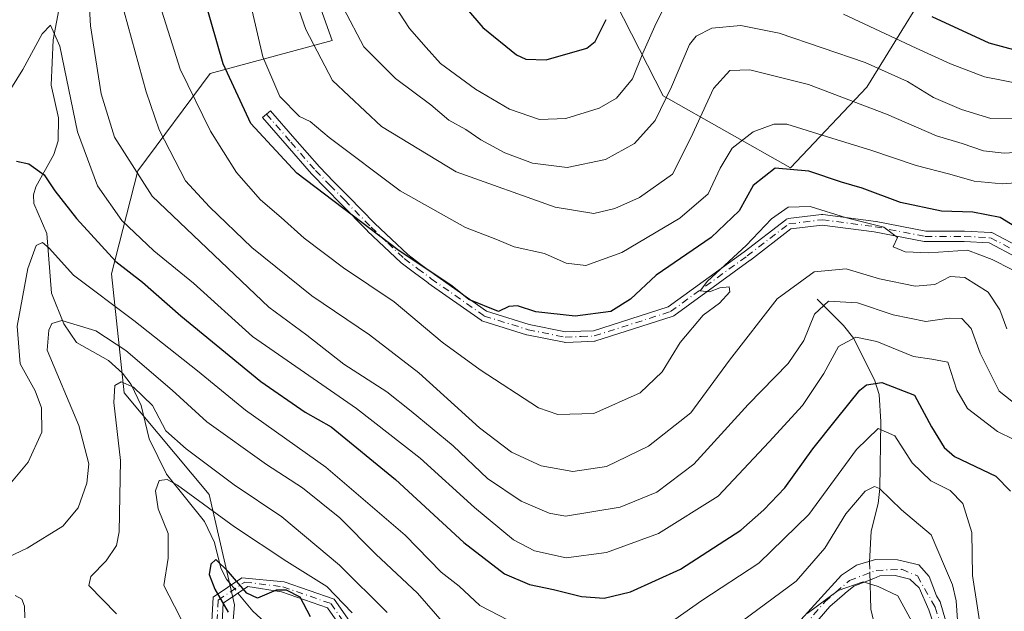
# Model space of a CAD drawing. Units: metres. Extents: x 609889 to 613309, y 4789471 to 4791819.
# Drawn here: x 611981 to 612169, y 4790000 to 4790112 of the extents above; entities that cross this region are included whole.
import ezdxf

# ---------------------------------------------------------------- set-up
doc = ezdxf.new("R2010")
doc.units = ezdxf.units.M
doc.header["$MEASUREMENT"] = 0
doc.linetypes.add('DGN Style 4', pattern=[2.6384748266838614, 1.318413404963828, -0.6592067024819142, 0.001648016756204785, -0.6592067024819142])
for name, color, linetype, lineweight in [('Arbolado forestal CxS', 92, 'Continuous', 0), ('Camino Cxs', 7, 'Continuous', 0), ('Camino eje', 30, 'DGN Style 4', 13), ('Corriente natural lineal', 142, 'Continuous', 13), ('Corriente natural lineal oculto', 9, 'DGN Style 4', 13), ('Curva de nivel maestra', 30, 'Continuous', 30), ('Curva de nivel normal', 30, 'Continuous', 0)]:
    doc.layers.add(name, color=color, linetype=linetype, lineweight=lineweight)

msp = doc.modelspace()

# ---------------------------------------------------------------- linework, layer by layer
at = {"layer": 'Arbolado forestal CxS', "color": 92, "linetype": 'Continuous', "lineweight": 0}
for points in [[(612035.6064999999, 4790214.6227, 393.4955000000046), (612026.2133, 4790221.1973, 390.7728000000061), (612026.3932999996, 4790201.770300001, 383.4878000000026), (612021.4003, 4790197.887499999, 379.1493999999948), (612016.9622999998, 4790191.785300001, 374.4437000000034), (612016.4073000001, 4790184.5735, 371.9456000000064), (612015.8539000005, 4790177.9177, 369.2114000000001), (612040.7437000005, 4790108.204100001, 361.7379999999976), (612017.5186999999, 4790101.919500001, 347.1052000000054), (612003.8019000003, 4790083.4027, 335.4150999999983), (611998.7736999998, 4790063.813100001, 324.2563999999985), (612001.1957, 4790041.214500001, 311.6291000000056), (612017.3387000002, 4790021.8443, 307.0396000000038), (612022.1819000002, 4790000.8599, 299.6800999999978), (612021.1611000003, 4789989.121900001, 301.7333000000072)], [(612035.6064999999, 4790214.6227, 393.4955000000046), (612026.2133, 4790221.1973, 390.7728000000061), (612026.3932999996, 4790201.770300001, 383.4878000000026), (612021.4003, 4790197.887499999, 379.1493999999948), (612016.9622999998, 4790191.785300001, 374.4437000000034), (612016.4073000001, 4790184.5735, 371.9456000000064), (612015.8539000005, 4790177.9177, 369.2114000000001), (612040.7437000005, 4790108.204100001, 361.7379999999976), (612017.5186999999, 4790101.919500001, 347.1052000000054), (612003.8019000003, 4790083.4027, 335.4150999999983), (611998.7736999998, 4790063.813100001, 324.2563999999985), (612001.1957, 4790041.214500001, 311.6291000000056), (612017.3387000002, 4790021.8443, 307.0396000000038), (612022.1819000002, 4790000.8599, 299.6800999999978), (612021.1611000003, 4789989.121900001, 301.7333000000072)], [(612021.1611000003, 4789989.121900001, 301.7333000000072), (612022.1819000002, 4790000.8599, 299.6800999999978), (612017.3387000002, 4790021.8443, 307.0396000000038), (612001.1957, 4790041.214500001, 311.6291000000056), (611998.7736999998, 4790063.813100001, 324.2563999999985), (612003.8019000003, 4790083.4027, 335.4150999999983), (612017.5186999999, 4790101.919500001, 347.1052000000054), (612040.7437000005, 4790108.204100001, 361.7379999999976), (612015.8539000005, 4790177.9177, 369.2114000000001)], [(612015.8539000005, 4790177.9177, 369.2114000000001), (612040.7437000005, 4790108.204100001, 361.7379999999976), (612017.5186999999, 4790101.919500001, 347.1052000000054), (612003.8019000003, 4790083.4027, 335.4150999999983), (611998.7736999998, 4790063.813100001, 324.2563999999985), (612001.1957, 4790041.214500001, 311.6291000000056), (612017.3387000002, 4790021.8443, 307.0396000000038), (612022.1819000002, 4790000.8599, 299.6800999999978), (612021.1611000003, 4789989.121900001, 301.7333000000072)], [(612073.5415000003, 4790159.811600001, 391.991599999994), (612076.6536999998, 4790150.7367, 389.7243000000017), (612103.7002999998, 4790097.712900001, 367.249100000001), (612127.9143000003, 4790083.992699999, 350.3629999999976), (612142.4423000002, 4790099.3279, 363.1713000000018), (612158.7522999998, 4790125.741599999, 385.6564999999973)], [(612073.5415000003, 4790159.811600001, 391.991599999994), (612076.6536999998, 4790150.7367, 389.7243000000017), (612103.7002999998, 4790097.712900001, 367.249100000001), (612127.9143000003, 4790083.992699999, 350.3629999999976), (612142.4423000002, 4790099.3279, 363.1713000000018), (612158.7522999998, 4790125.741599999, 385.6564999999973)], [(612076.6536999998, 4790150.7367, 389.7243000000017), (612103.7002999998, 4790097.712900001, 367.249100000001), (612127.9143000003, 4790083.992699999, 350.3629999999976), (612142.4423000002, 4790099.3279, 363.1713000000018), (612158.7522999998, 4790125.741599999, 385.6564999999973)]]:
    msp.add_polyline3d(points, dxfattribs=at)
msp.add_polyline3d([(612158.7522999998, 4790125.741599999, 385.6564999999973), (612142.4423000002, 4790099.3279, 363.1713000000018), (612127.9143000003, 4790083.992699999, 350.3629999999976), (612103.7002999998, 4790097.712900001, 367.249100000001), (612076.6536999998, 4790150.7367, 389.7243000000017), (612073.5415000003, 4790159.811600001, 391.991599999994), (612076.7805000005, 4790157.697699999, 391.930600000007), (612077.0948999999, 4790157.5187, 391.9465000000055), (612077.4287, 4790157.378799999, 391.946100000001), (612077.7768999999, 4790157.279899999, 391.9293999999936), (612085.1568999998, 4790155.66, 391.7198999999964), (612085.2790999999, 4790155.635700001, 391.7176000000036), (612085.5906999996, 4790155.5975, 391.7149999999965), (612094.3043000001, 4790154.987500001, 391.413400000005), (612100.8680999996, 4790153.236600001, 390.9995999999956), (612106.0447000006, 4790151.187100001, 390.7030999999988), (612112.3488999996, 4790148.474199999, 390.2326999999932), (612118.9605, 4790145.767700001, 389.1353999999992), (612125.1668999996, 4790142.782500001, 388.6500999999989), (612138.4212999997, 4790136.0055, 386.752999999997)], close=True, dxfattribs=at)
at = {"layer": 'Camino Cxs', "color": 7, "linetype": 'Continuous', "lineweight": 0}
for points in [[(612171.0005000001, 4790066.930199999, 347.2366999999941), (612165.7090999996, 4790069.701900001, 347.3908999999985), (612160.9260999998, 4790069.953600001, 347.0283999999957), (612153.5443000002, 4790069.953600001, 346.1831999999995), (612153.4484000001, 4790069.9582, 346.1735000000044), (612153.3532999996, 4790069.971999999, 346.1670000000013), (612143.8585000001, 4790071.818200001, 345.0945999999968), (612133.9616, 4790073.1204, 344.2679000000062), (612128.0082, 4790072.376300001, 344.1652999999933), (612120.2860000003, 4790066.455800001, 347.6941999999981), (612120.2657000005, 4790066.4407, 347.7088999999978), (612105.7136000004, 4790055.8574, 346.4560999999958), (612105.5784, 4790055.774599999, 346.4933000000019), (612105.4319000002, 4790055.714199999, 346.5353999999934), (612090.9090999998, 4790051.079800001, 348.6567000000068), (612090.7818, 4790051.0482, 348.656799999997), (612090.6514999997, 4790051.033600001, 348.6600999999937), (612088.1206999999, 4790050.916099999, 348.754700000005), (612088.1146999998, 4790050.915899999, 348.7548999999999), (612085.0898000002, 4790050.7959, 348.8806000000041), (612084.9707000004, 4790050.7983, 348.8867000000027), (612084.8528000005, 4790050.8148, 348.8945999999996), (612077.7977999998, 4790052.234800001, 349.5356000000029), (612077.7725999998, 4790052.2402, 349.5380000000005), (612077.6968, 4790052.260600001, 349.5455999999977), (612069.3767999997, 4790054.8606, 349.9737000000023), (612069.233, 4790054.918099999, 349.9710000000051), (612069.0998000001, 4790054.997199999, 349.9729999999981), (612059.0197999999, 4790062.087200001, 349.8151000000071), (612058.9971000003, 4790062.103599999, 349.8173999999999), (612056.4375, 4790064.013300001, 349.8081999999995), (612053.8728999998, 4790065.923000001, 349.850099999996), (612053.8465999998, 4790065.943299999, 349.853099999993), (612053.7823000001, 4790065.999299999, 349.8632000000071), (612050.6270000003, 4790068.989600001, 350.1995000000024), (612047.4753999999, 4790071.981100001, 350.570200000002), (612047.4524999997, 4790072.003599999, 350.5734999999986), (612042.4112, 4790077.1249, 351.5460000000021), (612039.6402000004, 4790079.960899999, 351.868100000007), (612036.8655000003, 4790082.795600001, 352.0326000000059), (612036.8266000003, 4790082.8377, 352.0314999999973), (612032.1608999996, 4790088.193399999, 352.4474000000046), (612027.5006999997, 4790093.548599999, 352.1726999999955), (612028.2550999997, 4790094.2051, 352.8159000000014), (612029.0088000001, 4790094.862299999, 353.4474999999948), (612033.6693000002, 4790089.506800001, 353.6394), (612038.3152000001, 4790084.173699999, 353.0918999999994), (612041.0701000001, 4790081.359300001, 352.8012000000017), (612043.8391000004, 4790078.5253, 352.4048999999941), (612048.8656000001, 4790073.4189, 351.4480999999942), (612052.0033, 4790070.4407, 351.0874999999942), (612055.1149000004, 4790067.491800001, 350.7351999999955), (612057.6327000001, 4790065.616900001, 350.6098999999958), (612060.1813000003, 4790063.715399999, 350.5187000000006), (612070.1227000002, 4790056.722899999, 350.2596999999951), (612078.2435, 4790054.1852, 349.9002999999939), (612085.1300999997, 4790052.799000001, 349.2559999999939), (612088.0345999999, 4790052.9143, 349.2406000000047), (612090.4267999995, 4790053.0253, 349.2271000000038), (612104.6677999999, 4790057.569700001, 347.0488999999943), (612119.0785999997, 4790068.0503, 351.444399999993), (612127.0066000001, 4790074.128500001, 345.4262000000017), (612127.1167000001, 4790074.201900001, 345.3166000000056), (612127.2356000004, 4790074.2601, 345.192200000005), (612127.3611000003, 4790074.302100001, 345.054999999993), (612127.4910000004, 4790074.327199999, 344.9069000000018), (612133.841, 4790075.1209, 345.2550000000047), (612133.9682999998, 4790075.128599999, 345.2796999999992), (612134.0954999998, 4790075.120100001, 345.296199999997), (612144.1516000004, 4790073.796900001, 346.3349000000017), (612144.2100999998, 4790073.7873, 346.337400000004), (612153.6404999997, 4790071.953600001, 346.8923999999971), (612160.9527000004, 4790071.953600001, 347.9749000000011), (612160.9974999996, 4790071.952600001, 347.9802000000054), (612161.0051999995, 4790071.952199999, 347.9809999999998), (612166.0323000001, 4790071.6876, 348.2498000000051), (612166.1743999999, 4790071.6698, 348.2505999999994), (612166.3124000002, 4790071.631999999, 348.243100000007), (612166.4436999997, 4790071.5748, 348.2274999999936), (612171.9999000002, 4790068.6644, 348.2234000000026)], [(612171.0005000001, 4790066.930199999, 347.2366999999941), (612165.7090999996, 4790069.701900001, 347.3908999999985), (612160.9260999998, 4790069.953600001, 347.0283999999957), (612153.5443000002, 4790069.953600001, 346.1831999999995), (612153.4483000003, 4790069.9582, 346.1733999999997), (612153.3532999996, 4790069.971999999, 346.1670000000013), (612143.8585000001, 4790071.818200001, 345.0945999999968), (612133.9616, 4790073.1204, 344.2679000000062), (612128.0082, 4790072.376300001, 344.1652999999933), (612120.2860000003, 4790066.455800001, 347.6941999999981), (612120.2657000005, 4790066.4407, 347.7088999999978), (612105.7136000004, 4790055.8574, 346.4560999999958), (612105.5784, 4790055.774599999, 346.4933000000019), (612105.4319000002, 4790055.714199999, 346.5353999999934), (612090.9090999998, 4790051.079800001, 348.6567000000068), (612090.7818, 4790051.0482, 348.656799999997), (612090.6514999997, 4790051.033600001, 348.6600999999937), (612088.1206999999, 4790050.916099999, 348.754700000005), (612088.1146999998, 4790050.915899999, 348.7548999999999), (612085.0898000002, 4790050.7959, 348.8806000000041), (612084.9707000004, 4790050.7982, 348.8867000000027), (612084.8528000005, 4790050.8148, 348.8945999999996), (612077.7977999998, 4790052.234800001, 349.5356000000029), (612077.7725999998, 4790052.2402, 349.5380000000005), (612077.6968, 4790052.260600001, 349.5455999999977), (612069.3767999997, 4790054.8606, 349.9737000000023), (612069.233, 4790054.918099999, 349.9710000000051), (612069.0998000001, 4790054.997199999, 349.9729999999981), (612059.0197999999, 4790062.087200001, 349.8151000000071), (612058.9971000003, 4790062.103599999, 349.8173999999999), (612056.4375, 4790064.013300001, 349.8081999999995), (612053.8728999998, 4790065.923000001, 349.850099999996), (612053.8465999998, 4790065.943299999, 349.853099999993), (612053.7823000001, 4790065.999299999, 349.8632000000071), (612050.6270000003, 4790068.989600001, 350.1995000000024), (612047.4753999999, 4790071.981100001, 350.570200000002), (612047.4524999997, 4790072.003599999, 350.5734999999986), (612042.4112, 4790077.1249, 351.5460000000021), (612039.6402000004, 4790079.960899999, 351.868100000007), (612036.8655000003, 4790082.795600001, 352.0326000000059), (612036.8266000003, 4790082.8377, 352.0314999999973), (612032.1608999996, 4790088.193399999, 352.4474000000046), (612027.5006999997, 4790093.548599999, 352.1726999999955), (612028.2550999997, 4790094.2051, 352.8159000000014), (612029.0088000001, 4790094.862299999, 353.4474999999948), (612033.6693000002, 4790089.506800001, 353.6394), (612038.3152000001, 4790084.173699999, 353.0918999999994), (612041.0701000001, 4790081.359300001, 352.8012000000017), (612043.8391000004, 4790078.5253, 352.4048999999941), (612048.8656000001, 4790073.4189, 351.4480999999942), (612052.0033, 4790070.4407, 351.0874999999942), (612055.1149000004, 4790067.491800001, 350.7351999999955), (612057.6327000001, 4790065.616900001, 350.6098999999958), (612060.1813000003, 4790063.715399999, 350.5187000000006), (612070.1227000002, 4790056.722899999, 350.2596999999951), (612078.2435, 4790054.1852, 349.9002999999939), (612085.1300999997, 4790052.799000001, 349.2559999999939), (612088.0345999999, 4790052.9143, 349.2406000000047), (612090.4267999995, 4790053.0253, 349.2271000000038), (612104.6677999999, 4790057.569700001, 347.0488999999943), (612119.0785999997, 4790068.0503, 351.444399999993), (612127.0066000001, 4790074.128500001, 345.4262000000017), (612127.1167000001, 4790074.201900001, 345.3166000000056), (612127.2356000004, 4790074.2601, 345.192200000005), (612127.3609999996, 4790074.302100001, 345.0550999999978), (612127.4910000004, 4790074.327199999, 344.9069000000018), (612133.841, 4790075.1209, 345.2550000000047), (612133.9682999998, 4790075.128599999, 345.2796999999992), (612134.0954999998, 4790075.120100001, 345.296199999997), (612144.1516000004, 4790073.796900001, 346.3349000000017), (612144.2100999998, 4790073.7873, 346.337400000004), (612153.6404999997, 4790071.953600001, 346.8923999999971), (612160.9527000004, 4790071.953600001, 347.9749000000011), (612160.9974999996, 4790071.952600001, 347.9802000000054), (612161.0051999995, 4790071.952199999, 347.9809999999998), (612166.0323000001, 4790071.6876, 348.2498000000051), (612166.1743999999, 4790071.6698, 348.2505999999994), (612166.3124000002, 4790071.631999999, 348.243100000007), (612166.4436999997, 4790071.5748, 348.2274999999936), (612171.9999000002, 4790068.6644, 348.2234000000026)], [(612128.5888999999, 4789996.6633, 310.9787000000069), (612137.6431, 4790006.5306, 311.7559000000037), (612140.4911000002, 4790008.442299999, 311.6733999999997), (612144.1195, 4790009.534800001, 311.3399999999965), (612148.2549999999, 4790009.456700001, 311.6481000000058), (612152.3515999997, 4790008.520400001, 312.318299999999), (612154.3022999996, 4790006.2575, 313.3709999999992), (612155.7144999999, 4790002.585100001, 313.8292999999976), (612156.3580999998, 4790001.458500001, 314.1217000000034), (612158.7499000002, 4789993.421700001, 315.4974999999977)], [(612128.5888999999, 4789996.6633, 310.9787000000069), (612137.6431, 4790006.5306, 311.7559000000037), (612140.4911000002, 4790008.442299999, 311.6733999999997), (612144.1195, 4790009.534800001, 311.3399999999965), (612148.2549999999, 4790009.456700001, 311.6481000000058), (612152.3515999997, 4790008.520400001, 312.318299999999), (612154.3022999996, 4790006.2575, 313.3709999999992), (612155.7144999999, 4790002.585100001, 313.8292999999976), (612156.3580999998, 4790001.458500001, 314.1217000000034), (612158.7499000002, 4789993.421700001, 315.4974999999977)], [(612017.4062000001, 4789989.7575, 319.3871999999974), (612018.0857999995, 4790002.327500001, 319.7973000000056), (612023.5674999999, 4790006.0569, 312.8775000000023), (612031.5931000002, 4790005.2895, 306.2617999999929), (612041.1253000004, 4790001.973900001, 305.6998000000021), (612065.4578999998, 4789967.2127, 303.6465999999928)], [(612017.4062000001, 4789989.7575, 319.3871999999974), (612018.0857999995, 4790002.327500001, 319.7973000000056), (612023.5674999999, 4790006.0569, 312.8775000000023), (612031.5931000002, 4790005.2895, 306.2617999999929), (612041.1253000004, 4790001.973900001, 305.6998000000021), (612065.4578999998, 4789967.2127, 303.6465999999928)], [(612155.3562000003, 4789996.476500001, 314.9980999999971), (612154.2430999996, 4789999.919299999, 314.3497000000062), (612152.3810999999, 4790004.104900001, 312.443299999999), (612150.6349, 4790005.750299999, 311.9548999999971), (612147.8258999997, 4790006.452600001, 311.4006999999983), (612144.9387999997, 4790006.374500001, 310.9758000000002), (612143.7808999997, 4790005.879100001, 310.7581999999966), (612139.9522000002, 4790004.443399999, 310.5850999999966), (612138.3097999999, 4790003.1141, 310.2871000000014), (612138.1633000001, 4790002.9659, 310.2387000000017), (612135.4057, 4790000.584100001, 310.3310999999958), (612126.1545000002, 4789989.861500001, 309.1015999999945)], [(612155.3562000003, 4789996.476500001, 314.9980999999971), (612154.2430999996, 4789999.919299999, 314.3497000000062), (612152.3810999999, 4790004.104900001, 312.443299999999), (612150.6349, 4790005.750299999, 311.9548999999971), (612147.8258999997, 4790006.452600001, 311.4006999999983), (612144.9387999997, 4790006.374500001, 310.9758000000002), (612143.7808999997, 4790005.879100001, 310.7581999999966), (612139.9522000002, 4790004.443399999, 310.5850999999966), (612138.3097999999, 4790003.1141, 310.2871000000014), (612138.1633000001, 4790002.9659, 310.2387000000017), (612135.4057, 4790000.584100001, 310.3310999999958), (612126.1545000002, 4789989.861500001, 309.1015999999945)], [(612063.9215000002, 4789965.920100001, 302.4873999999982), (612039.8574999999, 4790000.297300001, 304.3139999999985), (612031.1336000003, 4790003.331700001, 305.6959999999963), (612024.6924999999, 4790004.4033, 313.1524999999965), (612020.0292999997, 4790001.230900001, 317.8681999999972), (612019.3857000005, 4789989.326900001, 316.8438000000024)], [(612063.9215000002, 4789965.920100001, 302.4873999999982), (612039.8574999999, 4790000.297300001, 304.3139999999985), (612031.1336000003, 4790003.331700001, 305.6959999999963), (612024.6924999999, 4790004.4033, 313.1524999999965), (612020.0292999997, 4790001.230900001, 317.8681999999972), (612019.3857000005, 4789989.326900001, 316.8438000000024)]]:
    msp.add_polyline3d(points, dxfattribs=at)
at = {"layer": 'Camino eje', "color": 30, "linetype": 'DGN Style 4', "lineweight": 13}
for points in [[(612028.2550999997, 4790094.2051, 352.8159000000014), (612032.9151, 4790088.850099999, 353.0798999999971), (612037.5800999999, 4790083.495100001, 352.6153999999952), (612040.3551000003, 4790080.6601, 352.3341999999975), (612043.1250999998, 4790077.825099999, 351.9902000000002), (612048.1651, 4790072.7051, 351.0258000000031), (612051.3151000004, 4790069.715100001, 350.6576999999961), (612054.4700999996, 4790066.725099999, 350.3162000000011), (612057.0351, 4790064.815099999, 350.2350000000006), (612059.5950999996, 4790062.905099999, 350.2026000000042), (612069.6750999996, 4790055.815099999, 350.1266999999934), (612077.9951, 4790053.215100001, 349.6941999999981), (612085.0500999996, 4790051.795100001, 349.0178000000014), (612088.0751, 4790051.915100001, 348.9159999999974), (612090.6051000003, 4790052.032500001, 348.8365999999951), (612105.1254000004, 4790056.666099999, 346.7415000000037), (612119.6775000002, 4790067.249399999, 349.3411999999953), (612127.6150000002, 4790073.334899999, 344.5216999999975), (612133.9649999999, 4790074.128599999, 344.7758000000031), (612144.0192, 4790072.8057, 345.5222000000067), (612153.5442000004, 4790070.953600001, 346.5298000000039), (612160.9526000004, 4790070.953600001, 347.5031000000017), (612165.9797, 4790070.688999999, 347.8295000000071), (612171.5358999996, 4790067.7786, 347.6414999999979)], [(612125.1701999997, 4789990.7106, 309.4869000000036), (612134.4835999999, 4790001.5056, 310.9260000000068), (612139.1403000001, 4790005.5273, 311.0641999999934), (612144.2203000003, 4790007.4323, 310.920100000003), (612149.0886000004, 4790007.643999999, 311.4425000000047), (612152.0520000001, 4790006.374, 312.0755000000063), (612155.4386, 4790000.4473, 314.1687999999995), (612159.3349000001, 4789988.395300001, 315.9314000000013)], [(612018.3958999999, 4789989.542099999, 318.1199999999953), (612019.0575000001, 4790001.779100001, 318.8543000000063), (612024.1300999997, 4790005.2301, 313.078800000003), (612031.3633000003, 4790004.310500001, 305.9423999999999), (612040.4914999995, 4790001.135500001, 304.9392999999982), (612064.6897, 4789966.566500001, 303.0424000000057)]]:
    msp.add_polyline3d(points, dxfattribs=at)
at = {"layer": 'Corriente natural lineal', "color": 142, "linetype": 'Continuous', "lineweight": 13}
for points in [[(611989.4040999999, 4790117.4749, 334.0531999999948), (611987.6759000003, 4790108.327199999, 331.113400000002), (611987.3190000001, 4790099.683499999, 328.6483000000007), (611988.6651999997, 4790093.520199999, 327.7556000000041), (611988.6637000004, 4790089.1141, 327.1686000000045), (611987.8364000004, 4790086.526900001, 326.3708000000042), (611984.4148000004, 4790080.3826, 324.4262000000017), (611983.9534, 4790078.863299999, 323.9869999999937), (611984.0085000005, 4790077.228499999, 323.6223999999929), (611986.4627, 4790071.491000001, 322.1248999999953), (611987.3602, 4790060.1338, 318.840200000006), (611989.7136000004, 4790054.342399999, 316.5994000000064), (611992.1081999998, 4790050.7761, 314.8442000000068), (611998.2022000002, 4790047.3531, 313.2712000000029), (612000.8731000006, 4790044.937799999, 313.1147000000055), (612002.4895000001, 4790042.817100001, 312.1511000000028), (612004.3913000004, 4790038.7719, 310.949099999998), (612005.9515000005, 4790032.458500001, 308.9323000000004), (612009.2125000004, 4790025.755700001, 307.4401999999973), (612016.4397, 4790016.7645, 303.9841000000015), (612018.3477999996, 4790012.721200001, 302.1564999999973), (612019.5680999998, 4790007.886, 301.3197999999975), (612020.6458999999, 4790005.783299999, 300.8175000000047), (612021.5537999999, 4790004.686899999, 300.3720999999932)], [(612133, 4790059, 338.5852000000014), (612138.0120000001, 4790053.9889, 333.8598000000056), (612139.9638999999, 4790051.513300001, 332.4729999999981), (612143.9748000001, 4790043.515699999, 327.3396000000066), (612144.7736000001, 4790040.901799999, 325.5550999999978), (612145.0801999997, 4790035.688200001, 322.6312999999937), (612144.9227, 4790023.040999999, 317.3496000000014), (612144.5957000004, 4790020.1702, 315.911300000007), (612143.2540999996, 4790014.887399999, 313.3990999999951), (612142.9604000002, 4790008.975299999, 311.3267000000051)], [(612143.0042000003, 4790007.164200001, 310.8463000000047), (612143.1758000003, 4790000.0592, 308.9532999999938), (612144.5968000004, 4789994.112000001, 306.1576999999961)], [(612022.8350000001, 4790003.139599999, 299.7103999999963), (612025.6862000005, 4789999.6964, 299.5843000000023), (612029.4627, 4789996.174900001, 299.1380000000063)]]:
    msp.add_polyline3d(points, dxfattribs=at)
at = {"layer": 'Corriente natural lineal oculto', "color": 9, "linetype": 'DGN Style 4', "lineweight": 13, "extrusion": (0.006197005455550937, -0.2562419302889335, 0.9665928151425424), "elevation": -1223306.766515631, "flags": 128}
msp.add_lwpolyline([(727772.6865275338, 4614409.231536331), (727772.6865275339, 4614407.357293603)], dxfattribs=at)
at = {"layer": 'Corriente natural lineal oculto', "color": 9, "linetype": 'DGN Style 4', "lineweight": 13, "extrusion": (0.1995270432725557, -0.2409679940935412, 0.9498017608035094), "elevation": -1031837.676102688, "flags": 128}
msp.add_lwpolyline([(3526305.469879087, 3133559.6557811), (3526305.469879087, 3133557.540726108)], dxfattribs=at)
at = {"layer": 'Curva de nivel maestra', "color": 30, "linetype": 'Continuous', "lineweight": 30, "flags": 128}
for points, elevation in [([(612063.54, 4790117.520099999), (612069.4000000004, 4790110.700099999), (612075.7800000003, 4790105.460100001), (612077.5700000003, 4790104.6501), (612081.4699999997, 4790104.5101), (612089.1799999997, 4790106.720100001), (612090.79, 4790107.9901), (612092.8399999999, 4790112.190099999)], 375), ([(612170.5700000003, 4790072.8301), (612167.7800000003, 4790074.5701), (612162.5999999996, 4790075.540100001), (612156.6699999999, 4790075.7601), (612148.8399999999, 4790077.4101), (612141.5599999996, 4790080.120100001), (612137.6399999997, 4790081.270099999), (612131.4199999999, 4790083.350099999), (612124.9900000002, 4790083.920100001), (612120.8399999999, 4790080.620100001), (612118.1799999997, 4790075.840100001), (612112.8399999999, 4790070.7301), (612102.3399999999, 4790063.590100001), (612097.5, 4790059.050100001), (612093.7800000003, 4790056.670100001), (612086.9400000004, 4790055.780099999), (612079.4900000002, 4790056.640100001), (612075.9900000002, 4790057.7301), (612074.3799999999, 4790057.600099999), (612072.3899999997, 4790056.6801), (612066.7400000002, 4790058.9801), (612063.5599999996, 4790061.460100001), (612053.2599999999, 4790068.4301), (612034.0499999998, 4790082.9901), (612025.2699999996, 4790092.4101), (612020.0099999999, 4790103.770099999), (612016.5, 4790115.9001)], 350), ([(612154.7800000003, 4790112.7501), (612165.6200000001, 4790107.790100001), (612173.3700000001, 4790105.690099999)], 375), ([(611980.7300000006, 4790085.280099999), (611983.04, 4790084.7601), (611985.9600000001, 4790082.6601), (611988.0099999999, 4790079.610099999), (611992.1200000001, 4790074.350099999), (611999.6299999999, 4790066.190099999), (612004.7000000002, 4790062.2501), (612011.9699999997, 4790055.870100001), (612027.1500000004, 4790043.380100001), (612035.6399999997, 4790037.520099999), (612040.5700000003, 4790034.7301), (612052.8099999996, 4790024.700099999), (612065.8200000003, 4790012.7401), (612073.54, 4790006.790100001), (612078.2999999998, 4790004.770099999), (612082.8200000003, 4790003.8201), (612088.1799999997, 4790002.450099999), (612092.5099999999, 4790002.170100001), (612097.4600000001, 4790003.350099999), (612106.9800000006, 4790007.6801), (612118.4600000001, 4790015.0601), (612122.8399999999, 4790018.940099999), (612126.8399999999, 4790023.120100001), (612132.1699999999, 4790030.5701), (612136.6399999997, 4790036.1801), (612141.0800000001, 4790041.7401), (612142.3600000005, 4790042.7401), (612145.3099999996, 4790043.1801), (612151.5, 4790040.780099999), (612154.7400000002, 4790034.7501), (612157.1600000003, 4790030.790100001), (612159.1299999999, 4790029.110099999), (612166.9800000006, 4790025.3301), (612169.7400000002, 4790022.4801)], 325), ([(612036.5999999996, 4789998.610099999), (612034.6600000003, 4790002.380100001), (612032.0300000003, 4790003.670100001), (612030.1100000005, 4790003.6801), (612026.5199999996, 4790002.190099999), (612024.5, 4790003.110099999), (612021.0099999999, 4790007.1501), (612018.6399999997, 4790009.5001), (612017.6500000004, 4790008.620100001), (612017.3600000005, 4790006.6801), (612018.4100000003, 4790003.880100001), (612020.9500000002, 4789999.520099999)], 300)]:
    msp.add_lwpolyline(points, dxfattribs=dict(at, elevation=elevation))
at = {"layer": 'Curva de nivel normal', "color": 30, "linetype": 'Continuous', "lineweight": 0, "flags": 128}
for points, elevation in [([(612170.04, 4790064.689999999), (612166.2800000003, 4790066.57), (612161.5700000003, 4790068.33), (612154.2100000001, 4790067.84), (612149.7599999999, 4790068.029999999), (612147.4299999997, 4790068.960000001), (612148.2999999998, 4790070.76), (612145.6600000003, 4790072.699999999), (612138.5899999999, 4790074.5), (612131.6399999997, 4790076.66), (612127.4600000001, 4790076.51), (612124.3099999996, 4790074.300000001), (612119.5099999999, 4790069.220000001), (612112.1600000003, 4790062.42), (612110.7599999999, 4790060.609999999), (612112.4900000002, 4790060.439999999), (612114.5099999999, 4790061.16), (612116.2400000002, 4790061.359999999), (612116.4100000003, 4790060.42), (612114.4400000004, 4790058.26), (612111.3399999999, 4790055.960000001), (612106.9100000003, 4790050.75), (612103.4900000002, 4790045.220000001), (612099.3399999999, 4790041.230000001), (612090.5099999999, 4790037.25), (612083.7000000002, 4790037.100000001), (612080.0199999996, 4790038.34), (612068.8799999999, 4790045.600000001), (612061.6900000004, 4790050.859999999), (612052.5099999999, 4790058.49), (612042.8899999997, 4790064.980000001), (612035.4500000002, 4790070.619999999), (612031.0599999996, 4790074.58), (612027.1200000001, 4790077.92), (612022.54, 4790083.100000001), (612017.6299999999, 4790090.939999999), (612011.8099999996, 4790102.74), (612002.9699999997, 4790130.930000001)], 345), ([(611994.0099999999, 4790124.51), (611994.7800000003, 4790111), (611996.79, 4790098.060000001), (611999.3399999999, 4790089.82), (612006.5, 4790078.58), (612028.7199999997, 4790057.470000001), (612035.9199999999, 4790052.189999999), (612042.9900000002, 4790046.680000001), (612051.1299999999, 4790041.4), (612055.7699999996, 4790037.699999999), (612063.7800000003, 4790031.109999999), (612070.2999999998, 4790024.9), (612076.6799999997, 4790020.58), (612081.9900000002, 4790018.300000001), (612085.1500000004, 4790017.779999999), (612095.5099999999, 4790019.470000001), (612102.5099999999, 4790022.32), (612109.5099999999, 4790027.640000001), (612119.8399999999, 4790038.960000001), (612127.5, 4790046.779999999), (612130.4800000006, 4790051.189999999), (612132.5, 4790056.15), (612135.1699999999, 4790058.609999999), (612140.6699999999, 4790058.34), (612147.4299999997, 4790056.029999999), (612153.6799999997, 4790054.75), (612158.0899999999, 4790055.430000001), (612160.5, 4790055.34), (612162.3099999996, 4790053.449999999), (612164, 4790048.77), (612167.6399999997, 4790041.529999999), (612171.2000000002, 4790038.67)], 335), ([(612030.6500000004, 4790124.789999999), (612035.7699999996, 4790110.279999999), (612040.79, 4790100.59), (612050.1200000001, 4790091.859999999), (612064.3600000005, 4790083.26), (612083.1799999997, 4790076.52), (612090.5099999999, 4790075.300000001), (612094.5099999999, 4790076.27), (612099.1799999997, 4790078.33), (612105.4900000002, 4790082.779999999), (612108.9699999997, 4790089.710000001), (612113.2999999998, 4790099.08), (612116.3799999999, 4790102.480000001), (612120.1799999997, 4790102.640000001), (612131.3499999996, 4790099.82), (612146.2100000001, 4790094.199999999), (612155.6799999997, 4790090.100000001), (612160.5599999996, 4790088.609999999), (612164.6600000003, 4790087.24), (612168.5499999998, 4790086.800000001), (612173.6200000001, 4790087.109999999)], 360), ([(612051.6799999997, 4790116.41), (612055.4299999997, 4790110.460000001), (612058.6100000005, 4790106.880000001), (612061.3700000001, 4790103.859999999), (612068, 4790098.939999999), (612074.4800000006, 4790095.180000001), (612080.1900000004, 4790093.16), (612085.1799999997, 4790093.369999999), (612091.5099999999, 4790095.350000001), (612094.7999999998, 4790097.220000001), (612097.8499999996, 4790100.92), (612099.8200000003, 4790105.810000001), (612102.1200000001, 4790110.92), (612104.5800000001, 4790116.01)], 370), ([(612042.9000000004, 4790114.369999999), (612046.7699999996, 4790107.02), (612052.8200000003, 4790100.970000001), (612059.54, 4790096), (612062.9600000001, 4790093.09), (612066.2000000002, 4790091.300000001), (612069.0300000003, 4790089.300000001), (612073.6100000005, 4790086.869999999), (612078.8499999996, 4790084.9), (612085.4600000001, 4790084.029999999), (612092.7100000001, 4790085.57), (612098.25, 4790088.65), (612102.1799999997, 4790093.02), (612105.2699999996, 4790099.41), (612108.7100000001, 4790107.42), (612109.9699999997, 4790109.039999999), (612112.9299999997, 4790110.539999999), (612118.4500000002, 4790111.029999999), (612125.7400000002, 4790109.630000001), (612142.1200000001, 4790104.029999999), (612150.2000000002, 4790100.439999999), (612155.0999999996, 4790097.34), (612160.4400000004, 4790095.060000001), (612166, 4790093.4), (612175.6100000005, 4790093.27)], 364.9999999999999), ([(612001.1900000004, 4790113.640000001), (612005.3700000001, 4790098.460000001), (612007.8200000003, 4790091.230000001), (612012.8499999996, 4790081.51), (612017.3899999997, 4790076.58), (612025.4699999997, 4790068.859999999), (612036.9100000003, 4790059.680000001), (612047.8700000001, 4790052.26), (612057.2400000002, 4790045.02), (612068.7800000003, 4790034.539999999), (612074.8399999999, 4790029.949999999), (612080.5099999999, 4790027.350000001), (612086.5099999999, 4790026.230000001), (612092.9000000004, 4790027.210000001), (612100.9000000004, 4790031.07), (612108.9699999997, 4790037.42), (612116.2999999998, 4790047.42), (612125.3700000001, 4790059.100000001), (612132.4199999999, 4790064.230000001), (612138.5, 4790064.800000001), (612144.8300000001, 4790062.869999999), (612151.6299999999, 4790061.460000001), (612155.3499999996, 4790061.82), (612158.2999999998, 4790063.300000001), (612161.1100000005, 4790063.140000001), (612165.5300000003, 4790060.359999999), (612167.7400000002, 4790057), (612169.0499999998, 4790053.390000001)], 340), ([(612172.5, 4790081.24), (612168.1699999999, 4790080.92), (612162.8399999999, 4790081.460000001), (612158.2100000001, 4790082.76), (612151.8399999999, 4790084.42), (612143.2100000001, 4790087.359999999), (612136, 4790089.550000001), (612127.2199999997, 4790092.32), (612124.7300000006, 4790092.289999999), (612120.8399999999, 4790090.850000001), (612116.8399999999, 4790087.74), (612114.54, 4790083.9), (612112.2800000003, 4790079.08), (612106.8700000001, 4790074.42), (612095.8399999999, 4790067.890000001), (612088.9800000006, 4790065.42), (612085.25, 4790065.869999999), (612081.1600000003, 4790067.730000001), (612075.3600000005, 4790068.939999999), (612071.8499999996, 4790070.42), (612066.0999999996, 4790072.67), (612053.7100000001, 4790079.609999999), (612040.1799999997, 4790089.74), (612036.5599999996, 4790092.779999999), (612034.54, 4790093.76), (612030.7800000003, 4790097.529999999), (612027.5800000001, 4790105.08), (612025.5, 4790113.83)], 355), ([(612138, 4790113.210000001), (612151.8099999996, 4790106.74), (612158.3300000001, 4790103.779999999), (612164.79, 4790101.32), (612179.0300000003, 4790098.52)], 370), ([(612173.4900000002, 4790030.810000001), (612167.2999999998, 4790033.850000001), (612161.5800000001, 4790038.199999999), (612159.54, 4790041.710000001), (612157.8399999999, 4790047.02), (612154.79, 4790047.59), (612151.29, 4790048.130000001), (612144.3399999999, 4790050.939999999), (612140.3499999996, 4790051.779999999), (612137.0499999998, 4790050), (612134.2300000006, 4790044.859999999), (612130.1900000004, 4790038.810000001), (612123.8499999996, 4790031.859999999), (612114.1799999997, 4790021.550000001), (612102.8399999999, 4790014.480000001), (612092.9400000004, 4790010.84), (612085.2300000006, 4790009.850000001), (612079.2199999997, 4790011.180000001), (612075.2599999999, 4790013.27), (612067.8200000003, 4790019.4), (612057.4800000006, 4790028.800000001), (612045.3499999996, 4790038.230000001), (612025.5899999999, 4790051.939999999), (612014.3799999999, 4790062.039999999), (612006.8099999996, 4790068.24), (612000.7599999999, 4790073.99), (611996.1299999999, 4790080.550000001), (611992.29, 4790090.84), (611988.9400000004, 4790107.130000001), (611987.1500000004, 4790111.100000001), (611985.6200000001, 4790109.5), (611981.9400000004, 4790102.720000001), (611976.4900000002, 4790093.99)], 330), ([(612076.0800000001, 4789997), (612068.8499999996, 4790000.76), (612064.8799999999, 4790004.470000001), (612061.5, 4790007.08), (612054.5999999996, 4790014.17), (612039.5300000003, 4790027.100000001), (612024.29, 4790037.9), (612015.1500000004, 4790045.390000001), (612003.0499999998, 4790054.949999999), (611991.54, 4790063.560000001), (611986.9500000002, 4790068.699999999), (611985.6299999999, 4790069.810000001), (611984.4800000006, 4790069.24), (611982.8600000005, 4790064.859999999), (611980.8200000003, 4790053.9), (611981.4000000004, 4790046.75), (611984.25, 4790041.59), (611985.4699999997, 4790038.359999999), (611985.5199999996, 4790033.710000001), (611982.9400000004, 4790028.039999999), (611978.5199999996, 4790022.680000001)], 320), ([(611976.6200000001, 4790008.84), (611982.7400000002, 4790011.65), (611989.5, 4790015.82), (611992.4100000003, 4790019.310000001), (611994.1100000005, 4790024.029999999), (611994.4600000001, 4790027.689999999), (611992.5899999999, 4790034.980000001), (611986.5199999996, 4790049.33), (611986.8499999996, 4790053.100000001), (611987.4199999999, 4790054.359999999), (611989.3499999996, 4790054.970000001), (611995.7999999998, 4790053.01), (612001.5199999996, 4790049.26), (612010.3200000003, 4790041.699999999), (612016.9199999999, 4790035.67), (612028.2599999999, 4790027.59), (612035.0999999996, 4790023.140000001), (612042.1900000004, 4790017.42), (612049.0599999996, 4790010.539999999), (612056.9500000002, 4790003.09), (612062.1399999997, 4789997.199999999)], 315), ([(611999.7000000002, 4789999.16), (611994.4400000004, 4790004.57), (611994.8200000003, 4790006.279999999), (611997.7400000002, 4790009.230000001), (611999.7400000002, 4790012.17), (612000.25, 4790014.77), (612000.4800000006, 4790028.34), (611999.2400000002, 4790039.34), (611999.3899999997, 4790042.609999999), (612000.6399999997, 4790043.310000001), (612002.9400000004, 4790042.310000001), (612006.5599999996, 4790038.779999999), (612009.0800000001, 4790033.980000001), (612013, 4790030.560000001), (612022.0999999996, 4790023.710000001), (612031.1900000004, 4790017.609999999), (612042.1399999997, 4790008.430000001), (612051.1900000004, 4789999.430000001)], 310), ([(612164.29, 4789995.01), (612162.5199999996, 4790006.439999999), (612162.4199999999, 4790014.65), (612160.6799999997, 4790020.16), (612158.3099999996, 4790022.66), (612154.6200000001, 4790024.49), (612151.0599999996, 4790027.9), (612147.7699999996, 4790033.060000001), (612144.5999999996, 4790034.439999999), (612140.4600000001, 4790030.449999999), (612131.3799999999, 4790018.050000001), (612121.9199999999, 4790008.789999999), (612111.0800000001, 4790001.710000001), (612102.4800000006, 4789995.699999999)], 320), ([(612044.5599999996, 4789999.34), (612039.7199999997, 4790004.359999999), (612032.1399999997, 4790009.109999999), (612022.1600000003, 4790015.74), (612011.2999999998, 4790023.66), (612009.3799999999, 4790024.720000001), (612007.8499999996, 4790024.550000001), (612007.1200000001, 4790022.539999999), (612007.6699999999, 4790019.17), (612009.5300000003, 4790014.430000001), (612009.5499999998, 4790009.789999999), (612008.7400000002, 4790004.59), (612010.7800000003, 4790000.66), (612013.0300000003, 4789996.140000001)], 305), ([(612118.7999999998, 4789997.859999999), (612128.9900000002, 4790005.369999999), (612134.4800000006, 4790011.640000001), (612138.4299999997, 4790018.220000001), (612142.1500000004, 4790022.49), (612143.9199999999, 4790023.380000001), (612144.8300000001, 4790023), (612149.0199999996, 4790018.970000001), (612154.6900000004, 4790014.199999999), (612157.2199999997, 4790008.220000001), (612158.7199999997, 4790004.720000001), (612159.4600000001, 4790001.65), (612159.7000000002, 4789997.960000001)], 315), ([(612131.0999999996, 4789999.26), (612137.0099999999, 4790003.619999999), (612141.7599999999, 4790005.24), (612144.5999999996, 4790004.369999999), (612148.3600000005, 4790002.619999999), (612150.9699999997, 4789997.710000001)], 310), ([(611982.2999999998, 4789998.430000001), (611982.2199999997, 4790000.640000001), (611981.7199999997, 4790001.980000001), (611980.4600000001, 4790002.680000001)], 315)]:
    msp.add_lwpolyline(points, dxfattribs=dict(at, elevation=elevation))

doc.saveas('drawing.dxf')
